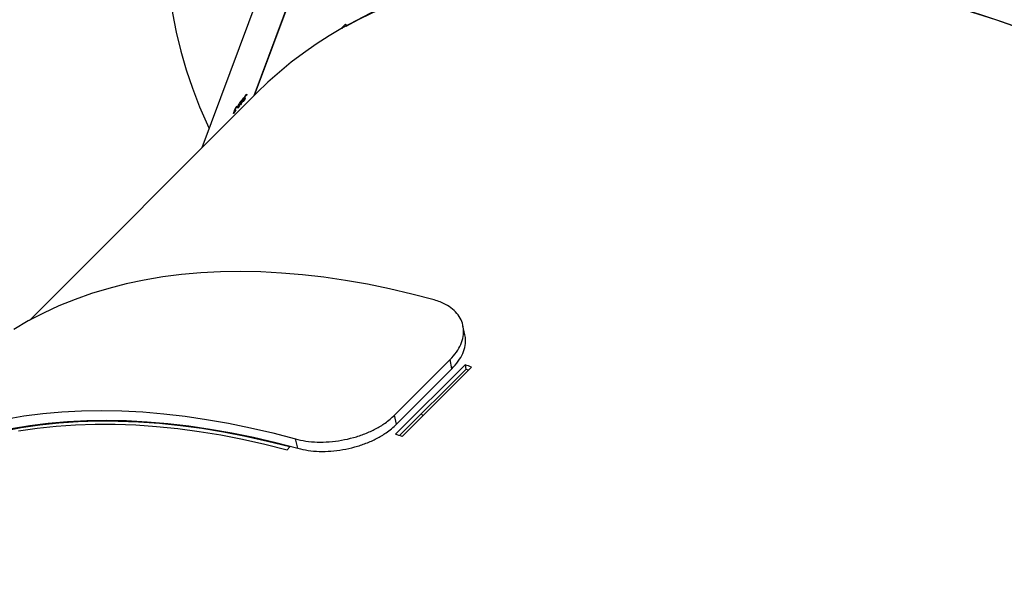
# Model space of a CAD drawing. Units: millimetres. Extents: x -4929 to 354957, y -3372 to 7864.
# Drawn here: x 1907 to 2318, y 6637 to 6877 of the extents above; entities that cross this region are included whole.
import ezdxf

# ---------------------------------------------------------------- set-up
doc = ezdxf.new("R2010")
doc.units = ezdxf.units.MM
doc.layers.add('Toestel 2D', color=7, linetype='Continuous', lineweight=20)

# ---------------------------------------------------------------- blocks, each defined once
blk = doc.blocks.new('3230')
at = {"color": 7, "linetype": 'Continuous', "lineweight": 25}
for p, q in [((604.386, 1159.418), (604.491, 1159.025)), ((604.84, 1159.479), (604.724, 1159.363)), ((600.038, 1158.929), (597.142, 1156.033)), ((597.38, 1156.127), (600.145, 1158.891)), ((597.416, 1155.935), (600.312, 1158.831)), ((600.278, 1158.417), (597.961, 1156.1)), ((600.278, 1158.417), (600.353, 1158.034)), ((600.353, 1158.034), (598.036, 1155.717)), ((597.416, 1155.935), (597.38, 1156.127)), ((597.961, 1156.1), (598.036, 1155.717)), ((597.421, 1154.683), (597.502, 1154.304)), ((606.095, 1144.591), (615.586, 1154.082)), ((605.055, 1137.936), (608.387, 1146.882)), ((606.989, 1145.295), (606.999, 1145.32)), ((607.016, 1145.321), (607.004, 1145.328)), ((607.026, 1145.315), (607.017, 1145.32)), ((607.034, 1145.349), (607.029, 1145.352)), ((607.053, 1145.426), (607.042, 1145.432)), ((607.063, 1145.425), (607.045, 1145.435)), ((606.591, 1144.799), (606.6, 1144.825)), ((606.619, 1144.824), (606.606, 1144.832)), ((606.63, 1144.818), (606.62, 1144.824)), ((606.638, 1144.852), (606.632, 1144.856)), ((606.656, 1144.929), (606.644, 1144.936)), ((606.664, 1144.815), (606.645, 1144.826)), ((606.667, 1144.928), (606.646, 1144.939)), ((606.708, 1144.95), (606.703, 1144.952)), ((606.739, 1144.948), (606.716, 1144.961)), ((606.773, 1144.949), (606.753, 1144.96)), ((606.871, 1145.144), (606.838, 1145.163)), ((606.869, 1145.118), (606.878, 1145.144)), ((606.923, 1145.187), (606.916, 1145.192)), ((606.933, 1145.213), (606.923, 1145.187)), ((606.947, 1145.171), (606.927, 1145.182)), ((606.938, 1145.18), (606.929, 1145.186)), ((601.537, 1132.159), (606.21, 1144.706)), ((601.546, 1132.169), (606.219, 1144.714)), ((606.549, 1144.675), (606.526, 1144.688)), ((606.539, 1144.685), (606.528, 1144.692))]:
    blk.add_line(p, q, dxfattribs=at)
at = {"color": 7, "linetype": 'Continuous', "lineweight": 25, "flags": 128}
for points in [[(616.585, 1158.196), (615.816, 1158.067), (615.03, 1157.967), (614.226, 1157.895), (613.407, 1157.853), (612.572, 1157.84), (611.722, 1157.856), (610.859, 1157.901), (609.982, 1157.975), (609.093, 1158.079), (608.192, 1158.211), (607.281, 1158.372), (606.36, 1158.561), (605.429, 1158.779), (604.491, 1159.025)], [(616.33, 1158.599), (615.57, 1158.472), (614.794, 1158.373), (614, 1158.302), (613.191, 1158.26), (612.366, 1158.248), (611.527, 1158.263), (610.675, 1158.308), (609.809, 1158.381), (608.931, 1158.483), (608.042, 1158.614), (607.142, 1158.773), (606.232, 1158.96), (605.313, 1159.175), (604.386, 1159.418)], [(604.724, 1159.363), (605.655, 1159.129), (606.578, 1158.923), (607.491, 1158.745), (608.393, 1158.597), (609.285, 1158.477), (610.164, 1158.387), (611.031, 1158.326), (611.884, 1158.294), (612.723, 1158.291), (613.547, 1158.317), (614.355, 1158.373), (615.146, 1158.457), (615.921, 1158.571), (616.677, 1158.714)], [(616.037, 1158.687), (615.262, 1158.573), (614.471, 1158.488), (613.663, 1158.433), (612.839, 1158.406), (612, 1158.409), (611.147, 1158.441), (610.28, 1158.503), (609.4, 1158.593), (608.509, 1158.713), (607.606, 1158.861), (606.694, 1159.039), (605.771, 1159.244), (604.84, 1159.479)], [(598.698, 1153.233), (599.637, 1152.987), (600.568, 1152.769), (601.489, 1152.579), (602.4, 1152.418), (603.301, 1152.286), (604.19, 1152.183), (605.066, 1152.109), (605.93, 1152.064), (606.779, 1152.048), (607.614, 1152.061), (608.434, 1152.103), (609.237, 1152.174), (610.024, 1152.274), (610.793, 1152.404), (611.543, 1152.562), (612.275, 1152.748), (612.988, 1152.963), (613.68, 1153.207), (614.351, 1153.478), (615.001, 1153.778), (615.628, 1154.105), (616.234, 1154.459)], [(607.991, 1130.014), (608.337, 1130.809), (608.649, 1131.607), (608.926, 1132.409), (609.167, 1133.214), (609.373, 1134.021), (609.544, 1134.83), (609.678, 1135.64), (609.777, 1136.449), (609.84, 1137.259), (609.866, 1138.067), (609.857, 1138.873), (609.811, 1139.676), (609.73, 1140.477), (609.612, 1141.273), (609.459, 1142.065), (609.27, 1142.852), (609.045, 1143.632), (608.785, 1144.406), (608.49, 1145.173), (608.16, 1145.932), (608.09, 1146.084)]]:
    blk.add_lwpolyline(points, dxfattribs=at)
at = {"color": 7, "linetype": 'Continuous', "lineweight": 25}
for centre, radius, start, end in [((614.285, 1198.57), 42.124, 250.2307, 250.627), ((612.212, 1198), 44.591, 250.2459, 250.6203), ((598.069, 1158.249), 2.232, 249.0947, 252.0194), ((602.385, 1148.912), 5.834, 321.98, 322.182), ((602.626, 1148.154), 5.17, 319.8976, 320.1269), ((593.519, 1155.672), 17.017, 321.6721, 321.969), ((593.426, 1155.778), 17.147, 321.6732, 321.9679), ((602.801, 1148.415), 5.24, 321.9524, 322.1773), ((602.398, 1148.17), 5.4, 319.8837, 320.1033)]:
    blk.add_arc(centre, radius, start, end, dxfattribs=at)
for centre, major_axis, ratio, start_param, end_param in [((574.374, 1168.73), (33.724, -21.659), 0.605086, 3.010533, 6.152125), ((574.374, 1168.73), (33.726, -21.651), 0.605143, 3.272457, 5.968323), ((566.171, 1146.708), (39.51, -5.228), 0.629036, 0.667408, 0.670662), ((566.171, 1146.708), (39.761, -5.261), 0.629036, 2.998606, 5.884941), ((571.739, 1161.657), (33.45, 63.329), 0.540733, 4.733844, 4.736491), ((571.724, 1161.616), (33.454, 63.338), 0.540657, 4.734751, 4.737094), ((572.796, 1164.496), (34.901, -19.461), 0.047922, 6.078472, 6.079085)]:
    blk.add_ellipse(centre, major_axis=major_axis, ratio=ratio, start_param=start_param, end_param=end_param, dxfattribs=at)
for points, knots in [([(604.386, 1159.418), (604.247, 1159.451), (603.969, 1159.515), (603.5, 1159.553), (603.008, 1159.543), (602.508, 1159.482), (602.014, 1159.371), (601.54, 1159.216), (601.097, 1159.015), (600.745, 1158.804), (600.475, 1158.602), (600.344, 1158.479), (600.278, 1158.417)], [0, 0, 0, 0, 0.1084021, 0.2167702, 0.3252097, 0.4336518, 0.5403966, 0.6471444, 0.7545373, 0.8619256, 0.9309569, 1, 1, 1, 1]), ([(604.491, 1159.025), (604.348, 1159.059), (604.063, 1159.125), (603.582, 1159.164), (603.077, 1159.153), (602.565, 1159.09), (602.062, 1158.976), (601.583, 1158.817), (601.139, 1158.613), (600.711, 1158.356), (600.479, 1158.147), (600.353, 1158.034)], [0, 0, 0, 0, 0.110481, 0.220924, 0.331473, 0.442018, 0.549853, 0.657686, 0.764861, 0.872028, 1, 1, 1, 1]), ([(597.961, 1156.1), (597.868, 1155.997), (597.682, 1155.791), (597.498, 1155.461), (597.402, 1155.128), (597.38, 1154.864), (597.42, 1154.722), (597.431, 1154.683)], [0, 0, 0, 0, 0.228084, 0.456098, 0.684343, 0.912568, 1, 1, 1, 1]), ([(598.036, 1155.717), (597.944, 1155.615), (597.76, 1155.412), (597.579, 1155.085), (597.48, 1154.755), (597.467, 1154.433), (597.54, 1154.128), (597.693, 1153.851), (597.923, 1153.608), (598.186, 1153.432), (598.451, 1153.31), (598.616, 1153.259), (598.698, 1153.233)], [0, 0, 0, 0, 0.108756, 0.217479, 0.326275, 0.435074, 0.541991, 0.648905, 0.756269, 0.863621, 0.931807, 1, 1, 1, 1]), ([(606.872, 1145.215), (606.876, 1145.221), (606.886, 1145.232), (606.894, 1145.234), (606.896, 1145.225), (606.89, 1145.197), (606.879, 1145.164), (606.871, 1145.144)], [0, 0, 0, 0, 0.148682, 0.297977, 0.440104, 0.661882, 1, 1, 1, 1]), ([(607.026, 1145.315), (607.022, 1145.305), (607.013, 1145.284), (606.995, 1145.248), (606.977, 1145.215), (606.96, 1145.188), (606.951, 1145.176), (606.947, 1145.171)], [0, 0, 0, 0, 0.2146211, 0.4300731, 0.6430433, 0.8446765, 1, 1, 1, 1]), ([(606.957, 1145.197), (606.963, 1145.205), (606.972, 1145.218), (606.988, 1145.245), (607, 1145.268), (607.008, 1145.286), (607.011, 1145.294), (607.012, 1145.297)], [0, 0, 0, 0, 0.31399, 0.530411, 0.746835, 0.911144, 1, 1, 1, 1]), ([(606.98, 1145.319), (606.987, 1145.333), (606.998, 1145.358), (607.017, 1145.394), (607.033, 1145.42), (607.042, 1145.432), (607.046, 1145.437)], [0, 0, 0, 0, 0.344565, 0.572838, 0.801358, 1, 1, 1, 1]), ([(607.012, 1145.297), (607.014, 1145.302), (607.018, 1145.312), (607.018, 1145.32), (607.015, 1145.322), (607.006, 1145.315), (606.996, 1145.303), (606.989, 1145.295)], [0, 0, 0, 0, 0.158483, 0.317621, 0.481312, 0.648126, 1, 1, 1, 1]), ([(607.037, 1145.412), (607.032, 1145.405), (607.024, 1145.394), (607.01, 1145.37), (607.001, 1145.351), (606.995, 1145.339), (606.993, 1145.335)], [0, 0, 0, 0, 0.344217, 0.56774, 0.861691, 1, 1, 1, 1]), ([(606.999, 1145.32), (607.006, 1145.329), (607.015, 1145.343), (607.029, 1145.366), (607.039, 1145.383), (607.046, 1145.398), (607.049, 1145.405), (607.05, 1145.408)], [0, 0, 0, 0, 0.394689, 0.591212, 0.744015, 0.897648, 1, 1, 1, 1]), ([(607.034, 1145.349), (607.034, 1145.348), (607.034, 1145.343), (607.031, 1145.331), (607.027, 1145.319), (607.026, 1145.315)], [0, 0, 0, 0, 0.251443, 0.746942, 1, 1, 1, 1]), ([(607.063, 1145.425), (607.06, 1145.417), (607.054, 1145.401), (607.04, 1145.375), (607.031, 1145.359), (607.027, 1145.351)], [0, 0, 0, 0, 0.344817, 0.693151, 1, 1, 1, 1]), ([(607.027, 1145.351), (607.028, 1145.352), (607.03, 1145.353), (607.033, 1145.354), (607.034, 1145.351), (607.034, 1145.349)], [0, 0, 0, 0, 0.25078, 0.502536, 1, 1, 1, 1]), ([(607.05, 1145.408), (607.051, 1145.412), (607.054, 1145.419), (607.054, 1145.426), (607.052, 1145.427), (607.045, 1145.422), (607.04, 1145.415), (607.037, 1145.412)], [0, 0, 0, 0, 0.161369, 0.323555, 0.554642, 0.77673, 1, 1, 1, 1]), ([(607.046, 1145.437), (607.051, 1145.443), (607.062, 1145.455), (607.069, 1145.458), (607.07, 1145.448), (607.066, 1145.434), (607.063, 1145.426), (607.063, 1145.425)], [0, 0, 0, 0, 0.267859, 0.537491, 0.767526, 0.971914, 1, 1, 1, 1]), ([(606.63, 1144.818), (606.626, 1144.808), (606.617, 1144.787), (606.599, 1144.751), (606.58, 1144.718), (606.562, 1144.692), (606.553, 1144.68), (606.549, 1144.675)], [0, 0, 0, 0, 0.214979, 0.430811, 0.643901, 0.845467, 1, 1, 1, 1]), ([(606.58, 1144.824), (606.587, 1144.839), (606.598, 1144.863), (606.618, 1144.898), (606.634, 1144.924), (606.644, 1144.936), (606.648, 1144.942)], [0, 0, 0, 0, 0.3447858, 0.5729855, 0.8015727, 1, 1, 1, 1]), ([(606.616, 1144.8), (606.618, 1144.805), (606.621, 1144.815), (606.621, 1144.823), (606.618, 1144.826), (606.608, 1144.818), (606.598, 1144.807), (606.591, 1144.799)], [0, 0, 0, 0, 0.158638, 0.318179, 0.482119, 0.648833, 1, 1, 1, 1]), ([(606.639, 1144.916), (606.634, 1144.909), (606.625, 1144.899), (606.611, 1144.875), (606.601, 1144.856), (606.595, 1144.844), (606.593, 1144.84)], [0, 0, 0, 0, 0.344529, 0.567973, 0.861934, 1, 1, 1, 1]), ([(606.6, 1144.825), (606.607, 1144.834), (606.618, 1144.847), (606.632, 1144.869), (606.642, 1144.886), (606.649, 1144.901), (606.652, 1144.909), (606.654, 1144.912)], [0, 0, 0, 0, 0.393818, 0.590728, 0.743541, 0.897253, 1, 1, 1, 1]), ([(606.667, 1144.928), (606.664, 1144.92), (606.657, 1144.904), (606.644, 1144.878), (606.635, 1144.862), (606.63, 1144.855)], [0, 0, 0, 0, 0.345246, 0.693882, 1, 1, 1, 1]), ([(606.63, 1144.855), (606.631, 1144.855), (606.633, 1144.856), (606.637, 1144.857), (606.637, 1144.854), (606.638, 1144.852)], [0, 0, 0, 0, 0.250962, 0.503225, 1, 1, 1, 1]), ([(606.638, 1144.852), (606.638, 1144.851), (606.638, 1144.845), (606.636, 1144.833), (606.631, 1144.822), (606.63, 1144.818)], [0, 0, 0, 0, 0.251698, 0.747525, 1, 1, 1, 1]), ([(606.654, 1144.912), (606.655, 1144.915), (606.657, 1144.923), (606.657, 1144.929), (606.654, 1144.931), (606.648, 1144.926), (606.642, 1144.919), (606.639, 1144.916)], [0, 0, 0, 0, 0.161491, 0.323782, 0.55525, 0.777301, 1, 1, 1, 1]), ([(606.664, 1144.815), (606.659, 1144.809), (606.649, 1144.798), (606.641, 1144.796), (606.64, 1144.806), (606.643, 1144.821), (606.647, 1144.834), (606.649, 1144.838)], [0, 0, 0, 0, 0.235217, 0.472074, 0.680249, 0.884662, 1, 1, 1, 1]), ([(606.648, 1144.942), (606.654, 1144.947), (606.664, 1144.959), (606.673, 1144.961), (606.674, 1144.951), (606.67, 1144.937), (606.667, 1144.929), (606.667, 1144.928)], [0, 0, 0, 0, 0.267377, 0.5366318, 0.7666478, 0.9710967, 1, 1, 1, 1]), ([(606.649, 1144.838), (606.655, 1144.852), (606.664, 1144.874), (606.68, 1144.907), (606.688, 1144.923), (606.693, 1144.932)], [0, 0, 0, 0, 0.480947, 0.738946, 1, 1, 1, 1]), ([(606.739, 1144.948), (606.735, 1144.938), (606.727, 1144.918), (606.709, 1144.884), (606.691, 1144.854), (606.676, 1144.83), (606.668, 1144.819), (606.664, 1144.815)], [0, 0, 0, 0, 0.227489, 0.457284, 0.652734, 0.86342, 1, 1, 1, 1]), ([(606.708, 1144.95), (606.709, 1144.952), (606.712, 1144.955), (606.717, 1144.963), (606.721, 1144.967), (606.723, 1144.971)], [0, 0, 0, 0, 0.250019, 0.500405, 1, 1, 1, 1]), ([(606.723, 1144.971), (606.728, 1144.976), (606.738, 1144.987), (606.746, 1144.989), (606.748, 1144.981), (606.745, 1144.965), (606.74, 1144.953), (606.739, 1144.948)], [0, 0, 0, 0, 0.229688, 0.461232, 0.671439, 0.888507, 1, 1, 1, 1]), ([(606.773, 1144.949), (606.768, 1144.944), (606.759, 1144.933), (606.751, 1144.931), (606.749, 1144.94), (606.754, 1144.968), (606.766, 1145.001), (606.774, 1145.022)], [0, 0, 0, 0, 0.145232, 0.291237, 0.428837, 0.635862, 1, 1, 1, 1]), ([(606.871, 1145.144), (606.862, 1145.119), (606.848, 1145.084), (606.822, 1145.03), (606.802, 1144.993), (606.785, 1144.965), (606.776, 1144.954), (606.773, 1144.949)], [0, 0, 0, 0, 0.399739, 0.572693, 0.747161, 0.901588, 1, 1, 1, 1]), ([(606.774, 1145.022), (606.784, 1145.048), (606.798, 1145.085), (606.825, 1145.141), (606.844, 1145.175), (606.86, 1145.2), (606.869, 1145.211), (606.872, 1145.215)], [0, 0, 0, 0, 0.421529, 0.610917, 0.759517, 0.908239, 1, 1, 1, 1]), ([(606.947, 1145.171), (606.94, 1145.163), (606.929, 1145.15), (606.922, 1145.149), (606.921, 1145.16), (606.925, 1145.176), (606.928, 1145.185)], [0, 0, 0, 0, 0.30938, 0.512611, 0.715634, 1, 1, 1, 1]), ([(606.94, 1145.201), (606.94, 1145.199), (606.939, 1145.194), (606.937, 1145.185), (606.938, 1145.182), (606.938, 1145.18)], [0, 0, 0, 0, 0.251261, 0.503167, 1, 1, 1, 1]), ([(606.938, 1145.18), (606.939, 1145.18), (606.942, 1145.18), (606.948, 1145.186), (606.954, 1145.194), (606.957, 1145.197)], [0, 0, 0, 0, 0.251304, 0.68499, 1, 1, 1, 1]), ([(606.549, 1144.675), (606.543, 1144.668), (606.532, 1144.656), (606.523, 1144.653), (606.52, 1144.662), (606.523, 1144.677), (606.527, 1144.689), (606.527, 1144.691)], [0, 0, 0, 0, 0.261198, 0.466903, 0.672572, 0.946286, 1, 1, 1, 1]), ([(606.54, 1144.707), (606.54, 1144.704), (606.539, 1144.699), (606.537, 1144.69), (606.538, 1144.687), (606.539, 1144.685)], [0, 0, 0, 0, 0.251535, 0.5035, 1, 1, 1, 1]), ([(606.539, 1144.685), (606.54, 1144.685), (606.543, 1144.685), (606.55, 1144.691), (606.556, 1144.698), (606.559, 1144.701)], [0, 0, 0, 0, 0.251644, 0.68547, 1, 1, 1, 1]), ([(606.559, 1144.701), (606.565, 1144.709), (606.575, 1144.722), (606.591, 1144.748), (606.604, 1144.771), (606.612, 1144.789), (606.615, 1144.797), (606.616, 1144.8)], [0, 0, 0, 0, 0.3141506, 0.5304923, 0.7467165, 0.9112272, 1, 1, 1, 1]), ([(602.384, 1141.823), (602.381, 1141.815), (602.373, 1141.794), (602.37, 1141.769), (602.377, 1141.751), (602.395, 1141.746), (602.421, 1141.756), (602.454, 1141.779), (602.489, 1141.812), (602.521, 1141.853), (602.546, 1141.891), (602.556, 1141.913), (602.56, 1141.922)], [0, 0, 0, 0, 0.07021, 0.1746898, 0.2796476, 0.3860961, 0.4943973, 0.6041691, 0.714271, 0.8234965, 0.931051, 1, 1, 1, 1])]:
    blk.add_open_spline(points, degree=3, knots=knots, dxfattribs=at)
blk = doc.blocks.new('VPL-16-3230-1-GM')
at = {"layer": 'Toestel 2D', "xscale": 10, "yscale": 10, "zscale": 10, "rotation": 180}
blk.add_blockref('3230', (8067.13, 18292.48), dxfattribs=at)
blk = doc.blocks.new('VPL-16-3230-1-RVS')
blk.add_blockref('VPL-16-3230-1-GM', (0, 0))

msp = doc.modelspace()

# ---------------------------------------------------------------- block references
msp.add_blockref('VPL-16-3230-1-RVS', (0, 0))

doc.saveas('drawing.dxf')
